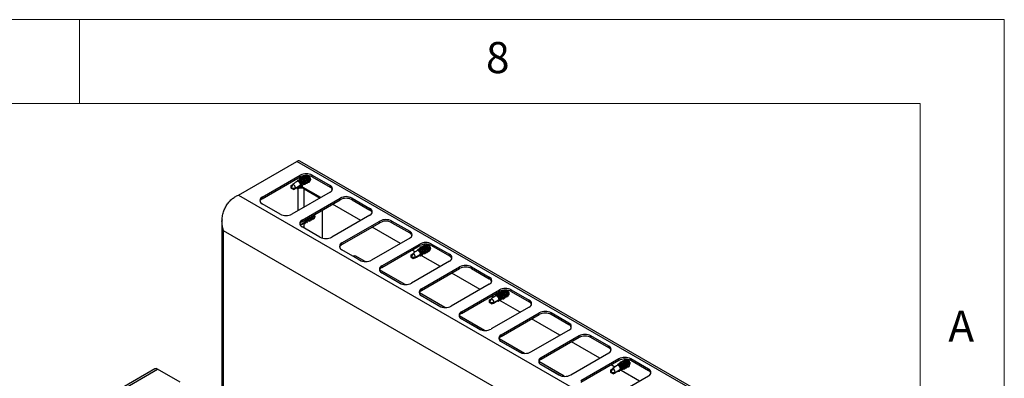
# Model space of a CAD drawing. Units: millimetres. Extents: x 5 to 415, y 5 to 292.
# Drawn here: x 356 to 415, y 271 to 292 of the extents above; entities that cross this region are included whole.
import ezdxf

# ---------------------------------------------------------------- set-up
doc = ezdxf.new("R2010")
doc.units = ezdxf.units.MM
doc.styles.add('SLDTEXTSTYLE0', font='TXT', dxfattribs={"width": 0.75})

msp = doc.modelspace()

# ---------------------------------------------------------------- linework, layer by layer
at = {"color": 7, "linetype": 'Continuous', "lineweight": 18}
for p, q in [((415, 292), (5, 292)), ((360, 287), (360, 292)), ((415, 5), (415, 292)), ((410, 287), (10, 287)), ((410, 287), (410, 50.813))]:
    msp.add_line(p, q, dxfattribs=at)
at = {"color": 7, "linetype": 'Continuous', "lineweight": 25}
for p, q in [((369.444, 281.553), (372.916, 283.557)), ((404.735, 265.188), (372.916, 283.557)), ((404.92, 265.207), (373.101, 283.576)), ((370.861, 281.433), (373.124, 282.739)), ((370.861, 281.335), (373.124, 282.641)), ((372.876, 282.327), (372.873, 282.341)), ((372.954, 282.379), (372.97, 282.44)), ((373.064, 282.388), (373.034, 282.408)), ((373.056, 282.446), (373.072, 282.508)), ((373.124, 282.641), (373.124, 282.739)), ((373.177, 282.453), (373.147, 282.474)), ((373.158, 282.511), (373.174, 282.575)), ((373.17, 282.571), (373.17, 282.664)), ((373.252, 282.57), (373.229, 282.557)), ((373.29, 282.518), (373.26, 282.539)), ((373.365, 282.636), (373.342, 282.622)), ((373.403, 282.584), (373.373, 282.604)), ((373.427, 282.322), (373.415, 282.357)), ((373.478, 282.701), (373.456, 282.688)), ((373.517, 282.649), (373.486, 282.669)), ((373.54, 282.388), (373.528, 282.422)), ((373.553, 282.331), (373.571, 282.341)), ((373.653, 282.453), (373.641, 282.487)), ((373.666, 282.396), (373.684, 282.406)), ((373.831, 282.739), (374.892, 282.127)), ((373.831, 282.641), (373.831, 282.739)), ((373.831, 282.641), (374.892, 282.029)), ((372.689, 282.2), (372.576, 281.973)), ((372.576, 282.12), (372.679, 282.179)), ((372.576, 281.973), (372.576, 282.12)), ((372.576, 281.973), (372.703, 281.9)), ((372.576, 281.973), (372.829, 281.973)), ((372.716, 281.893), (372.576, 281.973)), ((374.892, 281.718), (372.629, 280.412)), ((372.716, 281.893), (372.703, 281.9)), ((372.829, 281.973), (373.141, 282.153)), ((372.951, 281.953), (373.099, 282.039)), ((372.951, 281.904), (372.951, 281.953)), ((372.993, 281.928), (372.951, 281.904)), ((373.082, 282.071), (373.077, 282.072)), ((373.082, 282.075), (373.082, 282.071)), ((373.112, 282.047), (373.099, 282.039)), ((373.121, 282.044), (373.141, 282.105)), ((373.213, 282.145), (373.141, 282.153)), ((373.163, 282.092), (373.153, 282.098)), ((374.351, 281.406), (373.163, 282.092)), ((373.2, 282.192), (373.188, 282.226)), ((373.202, 282.188), (373.254, 282.219)), ((373.206, 282.139), (373.206, 282.136)), ((373.246, 282.107), (373.265, 282.17)), ((373.326, 282.21), (373.254, 282.219)), ((373.314, 282.257), (373.301, 282.292)), ((373.315, 282.254), (373.367, 282.284)), ((373.322, 282.201), (373.322, 282.211)), ((373.339, 282.207), (373.345, 282.211)), ((373.347, 281.928), (374.301, 281.377)), ((373.378, 282.283), (373.367, 282.284)), ((373.368, 282.252), (373.369, 282.252)), ((373.44, 282.266), (373.458, 282.276)), ((374.892, 282.029), (374.892, 282.127)), ((369.444, 281.553), (401.264, 263.184)), ((370.861, 281.335), (370.861, 281.433)), ((373.23, 280.065), (375.493, 281.371)), ((373.23, 279.967), (375.493, 281.273)), ((375.493, 281.273), (375.493, 281.371)), ((376.2, 281.371), (377.261, 280.759)), ((376.2, 281.273), (376.2, 281.371)), ((376.2, 281.273), (377.261, 280.661)), ((371.922, 280.412), (370.861, 281.024)), ((374.443, 278.985), (374.443, 280.667)), ((376.72, 280.039), (375.037, 281.01)), ((377.261, 280.661), (377.261, 280.759)), ((373.112, 279.785), (373.424, 279.965)), ((373.23, 279.967), (373.23, 280.065)), ((373.495, 279.957), (373.424, 279.965)), ((373.483, 280.003), (373.471, 280.038)), ((373.484, 280), (373.537, 280.03)), ((373.528, 279.919), (373.548, 279.982)), ((373.609, 280.022), (373.537, 280.03)), ((373.596, 280.069), (373.584, 280.103)), ((373.598, 280.065), (373.65, 280.096)), ((373.605, 280.013), (373.605, 280.022)), ((373.622, 280.019), (373.628, 280.022)), ((373.661, 280.094), (373.65, 280.096)), ((373.651, 280.064), (373.652, 280.064)), ((373.71, 280.134), (373.697, 280.169)), ((373.723, 280.077), (373.741, 280.088)), ((373.823, 280.199), (373.811, 280.234)), ((373.836, 280.143), (373.854, 280.153)), ((373.936, 280.265), (373.924, 280.299)), ((373.949, 280.208), (373.967, 280.218)), ((377.261, 280.351), (374.998, 279.045)), ((375.599, 278.698), (377.862, 280.004)), ((377.862, 279.906), (377.862, 280.004)), ((378.569, 280.004), (379.63, 279.392)), ((378.569, 279.906), (378.569, 280.004)), ((368.451, 279.884), (368.451, 268.795)), ((399.856, 261.351), (368.56, 279.418)), ((368.56, 268.493), (368.56, 279.418)), ((373.101, 279.785), (373.112, 279.785)), ((374.291, 279.045), (373.23, 279.657)), ((373.365, 279.883), (373.36, 279.884)), ((373.365, 279.886), (373.365, 279.883)), ((373.404, 279.856), (373.424, 279.917)), ((373.489, 279.951), (373.489, 279.947)), ((375.599, 278.6), (377.862, 279.906)), ((379.088, 278.671), (377.406, 279.643)), ((378.569, 279.906), (379.63, 279.294)), ((379.63, 279.294), (379.63, 279.392)), ((379.63, 278.983), (377.367, 277.677)), ((375.599, 278.6), (375.599, 278.698)), ((376.66, 277.677), (375.599, 278.29)), ((377.968, 277.33), (380.231, 278.636)), ((377.968, 277.232), (380.231, 278.539)), ((379.962, 278.167), (379.774, 278.275)), ((380.018, 278.205), (380.015, 278.218)), ((380.096, 278.257), (380.112, 278.317)), ((380.206, 278.265), (380.176, 278.285)), ((380.197, 278.323), (380.213, 278.385)), ((380.231, 278.539), (380.231, 278.636)), ((380.319, 278.33), (380.289, 278.351)), ((380.299, 278.388), (380.315, 278.452)), ((380.394, 278.447), (380.371, 278.434)), ((380.432, 278.395), (380.402, 278.416)), ((380.507, 278.513), (380.484, 278.5)), ((380.545, 278.461), (380.515, 278.481)), ((380.568, 278.2), (380.556, 278.234)), ((380.62, 278.578), (380.597, 278.565)), ((380.658, 278.526), (380.628, 278.547)), ((380.682, 278.265), (380.669, 278.299)), ((380.695, 278.208), (380.713, 278.218)), ((380.795, 278.33), (380.783, 278.365)), ((380.808, 278.273), (380.826, 278.284)), ((380.938, 278.636), (381.998, 278.024)), ((380.938, 278.539), (380.938, 278.636)), ((380.938, 278.539), (381.998, 277.926)), ((376.283, 277.906), (376.273, 277.9)), ((376.984, 277.593), (376.418, 277.919)), ((379.831, 278.077), (379.718, 277.851)), ((379.718, 277.997), (379.821, 278.056)), ((379.718, 277.851), (379.718, 277.997)), ((379.718, 277.851), (379.845, 277.777)), ((379.718, 277.851), (379.971, 277.851)), ((379.858, 277.771), (379.718, 277.851)), ((381.998, 277.616), (379.736, 276.31)), ((379.858, 277.771), (379.845, 277.777)), ((379.971, 277.851), (380.283, 278.03)), ((380.224, 277.948), (380.219, 277.949)), ((380.224, 277.952), (380.224, 277.948)), ((380.263, 277.921), (380.283, 277.982)), ((380.354, 278.022), (380.283, 278.03)), ((381.457, 277.304), (380.283, 277.982)), ((380.342, 278.069), (380.33, 278.103)), ((380.343, 278.065), (380.396, 278.096)), ((380.348, 278.016), (380.348, 278.013)), ((380.387, 277.984), (380.407, 278.048)), ((380.468, 278.087), (380.396, 278.096)), ((380.455, 278.134), (380.443, 278.169)), ((380.457, 278.131), (380.509, 278.161)), ((380.464, 278.078), (380.464, 278.088)), ((380.481, 278.084), (380.487, 278.088)), ((380.52, 278.16), (380.509, 278.161)), ((380.51, 278.129), (380.511, 278.129)), ((380.582, 278.143), (380.6, 278.153)), ((381.998, 277.926), (381.998, 278.024)), ((379.352, 276.226), (377.837, 277.1)), ((377.968, 277.232), (377.968, 277.33)), ((380.337, 275.963), (382.599, 277.269)), ((380.337, 275.865), (382.599, 277.171)), ((382.599, 277.171), (382.599, 277.269)), ((383.307, 277.269), (384.367, 276.657)), ((383.307, 277.171), (383.307, 277.269)), ((383.307, 277.171), (384.367, 276.559)), ((379.029, 276.31), (377.968, 276.922)), ((383.826, 275.936), (382.143, 276.908)), ((384.367, 276.559), (384.367, 276.657)), ((380.337, 275.865), (380.337, 275.963)), ((384.367, 276.249), (382.104, 274.942)), ((382.706, 274.595), (384.968, 275.902)), ((384.968, 275.804), (384.968, 275.902)), ((385.287, 275.884), (385.264, 275.871)), ((385.325, 275.832), (385.295, 275.852)), ((385.458, 275.877), (385.506, 275.824)), ((385.675, 275.902), (386.736, 275.289)), ((385.675, 275.804), (385.675, 275.902)), ((381.721, 274.858), (380.206, 275.733)), ((381.397, 274.942), (380.337, 275.555)), ((382.706, 274.497), (384.968, 275.804)), ((384.498, 275.383), (384.385, 275.156)), ((384.385, 275.303), (384.488, 275.362)), ((384.385, 275.156), (384.385, 275.303)), ((384.629, 275.473), (384.512, 275.54)), ((384.638, 275.156), (384.95, 275.336)), ((384.684, 275.51), (384.682, 275.524)), ((384.762, 275.562), (384.779, 275.623)), ((384.873, 275.571), (384.843, 275.591)), ((384.864, 275.629), (384.88, 275.691)), ((384.93, 275.227), (384.95, 275.288)), ((386.195, 274.569), (384.949, 275.288)), ((385.021, 275.328), (384.95, 275.336)), ((384.986, 275.636), (384.956, 275.657)), ((384.966, 275.694), (384.982, 275.758)), ((385.009, 275.375), (384.997, 275.409)), ((385.01, 275.371), (385.063, 275.402)), ((385.015, 275.322), (385.015, 275.319)), ((385.061, 275.753), (385.038, 275.74)), ((385.054, 275.29), (385.074, 275.353)), ((385.134, 275.393), (385.063, 275.402)), ((385.099, 275.701), (385.069, 275.722)), ((385.122, 275.44), (385.11, 275.475)), ((385.123, 275.437), (385.176, 275.467)), ((385.131, 275.384), (385.131, 275.394)), ((385.148, 275.39), (385.154, 275.394)), ((385.174, 275.819), (385.151, 275.805)), ((385.186, 275.466), (385.176, 275.467)), ((385.177, 275.435), (385.178, 275.435)), ((385.212, 275.767), (385.182, 275.787)), ((385.235, 275.505), (385.223, 275.54)), ((385.249, 275.449), (385.267, 275.459)), ((385.349, 275.571), (385.336, 275.605)), ((385.362, 275.514), (385.38, 275.524)), ((385.462, 275.636), (385.45, 275.67)), ((385.475, 275.579), (385.493, 275.589)), ((385.675, 275.804), (386.736, 275.191)), ((386.736, 275.191), (386.736, 275.289)), ((384.385, 275.156), (384.511, 275.083)), ((384.385, 275.156), (384.638, 275.156)), ((384.525, 275.076), (384.385, 275.156)), ((386.736, 274.881), (384.473, 273.575)), ((384.525, 275.076), (384.511, 275.083)), ((384.891, 275.254), (384.886, 275.255)), ((384.891, 275.258), (384.891, 275.254)), ((384.09, 273.491), (382.575, 274.365)), ((382.706, 274.497), (382.706, 274.595)), ((383.766, 273.575), (382.706, 274.187)), ((385.074, 273.228), (387.337, 274.534)), ((385.074, 273.13), (387.337, 274.436)), ((388.564, 273.201), (386.881, 274.173)), ((387.337, 274.436), (387.337, 274.534)), ((389.105, 273.922), (388.044, 274.534)), ((388.044, 274.436), (388.044, 274.534)), ((389.105, 273.824), (388.044, 274.436)), ((386.842, 272.207), (389.105, 273.514)), ((389.105, 273.824), (389.105, 273.922)), ((386.459, 272.123), (384.944, 272.998)), ((385.074, 273.13), (385.074, 273.228)), ((389.706, 273.167), (387.443, 271.86)), ((389.706, 273.069), (387.443, 271.762)), ((389.706, 273.069), (389.706, 273.167)), ((391.474, 272.554), (390.413, 273.167)), ((390.413, 273.069), (390.413, 273.167)), ((391.474, 272.456), (390.413, 273.069)), ((385.074, 272.82), (386.135, 272.207)), ((390.933, 271.834), (389.25, 272.805)), ((391.474, 272.456), (391.474, 272.554)), ((387.443, 271.762), (387.443, 271.86)), ((389.211, 270.84), (391.474, 272.146)), ((392.075, 271.799), (389.812, 270.493)), ((392.075, 271.701), (392.075, 271.799)), ((393.842, 271.187), (392.782, 271.799)), ((392.782, 271.701), (392.782, 271.799)), ((364.469, 271.197), (354.923, 265.687)), ((355.093, 265.67), (364.639, 271.181)), ((365.982, 270.405), (364.639, 271.181)), ((388.828, 270.756), (387.313, 271.63)), ((387.443, 271.452), (388.504, 270.84)), ((392.075, 271.701), (389.812, 270.395)), ((391.711, 271.219), (391.597, 270.993)), ((391.597, 271.139), (391.7, 271.198)), ((391.841, 271.309), (391.618, 271.438)), ((391.851, 270.993), (392.162, 271.173)), ((391.893, 271.344), (391.894, 271.36)), ((392.007, 271.42), (392.007, 271.424)), ((392.107, 271.485), (392.108, 271.489)), ((392.162, 271.173), (392.162, 271.175)), ((392.209, 271.097), (392.249, 271.166)), ((392.236, 271.215), (392.275, 271.238)), ((392.249, 271.166), (392.25, 271.17)), ((392.335, 271.162), (392.268, 271.18)), ((392.275, 271.238), (392.275, 271.241)), ((392.315, 271.205), (392.335, 271.162)), ((392.335, 271.162), (392.343, 271.176)), ((392.343, 271.176), (392.343, 271.23)), ((392.349, 271.28), (392.388, 271.303)), ((392.388, 271.303), (392.389, 271.306)), ((392.399, 271.302), (392.388, 271.303)), ((392.529, 271.741), (392.556, 271.75)), ((393.842, 271.089), (392.782, 271.701)), ((393.842, 271.089), (393.842, 271.187)), ((391.58, 269.472), (393.842, 270.779)), ((391.597, 270.993), (391.597, 271.139)), ((391.597, 270.993), (391.724, 270.92)), ((391.597, 270.993), (391.851, 270.993)), ((391.737, 270.913), (391.597, 270.993)), ((391.737, 270.913), (391.724, 270.92)), ((392.064, 271.074), (392.083, 271.034)), ((392.083, 271.034), (392.123, 271.101)), ((392.123, 271.101), (392.123, 271.104)), ((392.189, 271.139), (392.209, 271.097)), ((393.301, 270.466), (392.208, 271.097))]:
    msp.add_line(p, q, dxfattribs=at)
at = {"color": 8, "linetype": 'Continuous', "lineweight": 25}
for p, q in [((372.993, 281.928), (372.951, 281.953)), ((372.993, 280.622), (372.993, 281.928)), ((373.347, 281.928), (373.396, 281.957)), ((373.347, 280.827), (373.347, 281.928)), ((373.347, 279.59), (373.347, 279.877)), ((376.283, 277.906), (376.754, 277.635)), ((377.894, 276.976), (379.123, 276.267)), ((380.263, 275.609), (381.491, 274.9)), ((382.632, 274.241), (383.86, 273.532)), ((385.001, 272.874), (386.229, 272.165)), ((387.369, 271.506), (388.598, 270.797))]:
    msp.add_line(p, q, dxfattribs=at)
at = {"color": 7, "linetype": 'Continuous', "lineweight": 25, "flags": 128}
for points in [[(373.097, 282.5), (373.106, 282.543), (373.141, 282.573)], [(373.174, 282.575), (373.237, 282.553), (373.306, 282.502), (373.369, 282.431), (373.416, 282.35), (373.439, 282.273), (373.436, 282.213), (373.406, 282.177), (373.354, 282.173), (373.305, 282.192)], [(373.21, 282.566), (373.215, 282.597), (373.243, 282.633), (373.292, 282.64), (373.354, 282.616), (373.421, 282.565), (373.483, 282.495), (373.528, 282.416), (373.552, 282.341)], [(373.323, 282.631), (373.328, 282.662), (373.356, 282.699), (373.405, 282.705), (373.468, 282.681), (373.535, 282.63), (373.596, 282.56), (373.642, 282.481), (373.665, 282.406)], [(373.552, 282.341), (373.55, 282.28), (373.522, 282.244), (373.473, 282.238), (373.441, 282.247)], [(373.481, 282.347), (373.48, 282.301), (373.459, 282.273), (373.443, 282.267)], [(373.665, 282.406), (373.663, 282.346), (373.635, 282.31), (373.586, 282.303), (373.554, 282.312)], [(373.594, 282.412), (373.593, 282.366), (373.572, 282.338), (373.556, 282.332)], [(373.57, 282.721), (373.587, 282.712), (373.639, 282.671), (373.682, 282.612), (373.712, 282.545), (373.722, 282.48), (373.712, 282.426), (373.682, 282.393), (373.667, 282.386)], [(373.63, 282.712), (373.648, 282.696), (373.698, 282.641)], [(373.707, 282.477), (373.706, 282.431), (373.686, 282.403), (373.669, 282.398)], [(373.121, 282.044), (373.084, 282.059), (373.068, 282.067)], [(373.246, 282.107), (373.207, 282.119), (373.187, 282.129)], [(373.369, 282.252), (373.358, 282.218), (373.331, 282.202), (373.322, 282.201)], [(373.446, 280.092), (373.456, 280.072), (373.471, 280.038)], [(373.559, 280.157), (373.567, 280.142), (373.584, 280.103)], [(373.667, 280.219), (373.698, 280.162), (373.722, 280.085), (373.719, 280.024), (373.689, 279.989), (373.637, 279.985), (373.588, 280.004)], [(373.652, 280.064), (373.641, 280.03), (373.614, 280.014), (373.605, 280.013)], [(373.672, 280.222), (373.69, 280.188), (373.697, 280.169)], [(373.835, 280.153), (373.833, 280.092), (373.805, 280.056), (373.756, 280.049), (373.724, 280.058)], [(373.763, 280.158), (373.763, 280.112), (373.742, 280.084), (373.725, 280.079)], [(373.78, 280.285), (373.811, 280.228), (373.835, 280.153)], [(373.785, 280.287), (373.803, 280.253), (373.811, 280.234)], [(373.948, 280.218), (373.946, 280.157), (373.918, 280.121), (373.869, 280.115), (373.837, 280.124)], [(373.877, 280.224), (373.876, 280.178), (373.855, 280.15), (373.839, 280.144)], [(373.893, 280.35), (373.924, 280.293), (373.948, 280.218)], [(373.898, 280.353), (373.916, 280.318), (373.924, 280.299)], [(373.99, 280.289), (373.989, 280.243), (373.968, 280.215), (373.952, 280.209)], [(373.104, 279.843), (373.109, 279.817), (373.112, 279.785)], [(373.404, 279.856), (373.366, 279.87), (373.351, 279.879)], [(373.528, 279.919), (373.49, 279.931), (373.47, 279.941)], [(380.239, 278.378), (380.248, 278.42), (380.282, 278.45)], [(380.315, 278.452), (380.379, 278.43), (380.448, 278.379), (380.51, 278.308), (380.557, 278.227), (380.581, 278.151), (380.578, 278.09), (380.548, 278.054), (380.496, 278.05), (380.447, 278.069)], [(380.352, 278.443), (380.357, 278.474), (380.384, 278.51), (380.433, 278.517), (380.496, 278.493), (380.563, 278.442), (380.624, 278.372), (380.67, 278.293), (380.694, 278.218)], [(380.465, 278.508), (380.47, 278.54), (380.498, 278.576), (380.547, 278.582), (380.609, 278.558), (380.676, 278.507), (380.738, 278.437), (380.783, 278.359), (380.807, 278.283)], [(380.694, 278.218), (380.692, 278.158), (380.664, 278.121), (380.615, 278.115), (380.583, 278.124)], [(380.622, 278.224), (380.622, 278.178), (380.601, 278.15), (380.584, 278.144)], [(380.634, 278.599), (380.678, 278.607), (380.729, 278.589), (380.781, 278.548), (380.824, 278.489), (380.853, 278.422), (380.864, 278.357), (380.853, 278.303), (380.824, 278.27), (380.809, 278.263)], [(380.807, 278.283), (380.805, 278.223), (380.777, 278.187), (380.728, 278.18), (380.696, 278.189)], [(380.736, 278.289), (380.735, 278.243), (380.714, 278.215), (380.698, 278.209)], [(380.748, 278.607), (380.79, 278.573), (380.839, 278.518)], [(380.849, 278.354), (380.848, 278.308), (380.827, 278.28), (380.811, 278.275)], [(376.283, 277.906), (376.257, 277.917), (376.226, 277.927)], [(380.263, 277.921), (380.225, 277.936), (380.21, 277.945)], [(380.387, 277.984), (380.349, 277.996), (380.329, 278.006)], [(380.511, 278.129), (380.5, 278.095), (380.473, 278.079), (380.464, 278.078)], [(385.132, 275.814), (385.137, 275.845), (385.151, 275.871)], [(385.415, 275.883), (385.447, 275.854), (385.491, 275.795), (385.52, 275.728), (385.53, 275.663), (385.52, 275.609), (385.491, 275.576), (385.476, 275.569)], [(384.906, 275.683), (384.915, 275.726), (384.949, 275.756)], [(384.982, 275.758), (385.046, 275.736), (385.114, 275.685), (385.177, 275.614), (385.224, 275.533), (385.248, 275.456), (385.244, 275.396), (385.215, 275.36), (385.163, 275.356), (385.114, 275.375)], [(385.054, 275.29), (385.016, 275.302), (384.996, 275.312)], [(385.019, 275.749), (385.024, 275.78), (385.051, 275.816), (385.1, 275.823), (385.163, 275.799), (385.23, 275.748), (385.291, 275.678), (385.337, 275.599), (385.361, 275.524)], [(385.178, 275.435), (385.167, 275.401), (385.14, 275.385), (385.131, 275.384)], [(385.361, 275.524), (385.358, 275.463), (385.331, 275.427), (385.282, 275.421), (385.25, 275.43)], [(385.289, 275.53), (385.288, 275.484), (385.268, 275.456), (385.251, 275.45)], [(385.474, 275.589), (385.472, 275.529), (385.444, 275.493), (385.395, 275.486), (385.363, 275.495)], [(385.402, 275.595), (385.402, 275.549), (385.381, 275.521), (385.364, 275.515)], [(385.516, 275.66), (385.515, 275.614), (385.494, 275.586), (385.478, 275.581)], [(384.93, 275.227), (384.892, 275.242), (384.876, 275.25)], [(392.368, 271.689), (392.371, 271.694), (392.416, 271.741), (392.477, 271.754), (392.545, 271.733), (392.607, 271.679), (392.656, 271.602), (392.684, 271.513), (392.686, 271.425), (392.663, 271.353), (392.617, 271.306), (392.556, 271.292), (392.553, 271.293)], [(392.141, 271.558), (392.146, 271.567), (392.194, 271.612), (392.258, 271.623), (392.326, 271.597), (392.389, 271.539), (392.436, 271.457), (392.46, 271.365), (392.457, 271.277), (392.427, 271.208), (392.376, 271.168), (392.376, 271.168)], [(392.189, 271.545), (392.206, 271.552), (392.251, 271.551), (392.298, 271.528), (392.34, 271.486), (392.372, 271.43), (392.389, 271.367), (392.389, 271.306)], [(392.254, 271.623), (392.257, 271.629), (392.303, 271.675), (392.364, 271.689), (392.431, 271.668), (392.494, 271.614), (392.543, 271.537), (392.571, 271.448), (392.573, 271.36), (392.55, 271.287), (392.504, 271.241), (392.443, 271.227), (392.439, 271.227)], [(392.302, 271.61), (392.346, 271.62), (392.396, 271.604), (392.444, 271.563), (392.481, 271.505), (392.501, 271.437), (392.502, 271.371)], [(392.416, 271.676), (392.459, 271.685), (392.51, 271.669), (392.557, 271.628), (392.594, 271.57), (392.614, 271.503), (392.615, 271.437)], [(392.742, 271.517), (392.733, 271.564), (392.704, 271.631), (392.66, 271.69), (392.609, 271.732), (392.557, 271.749), (392.52, 271.744)], [(392.719, 271.366), (392.669, 271.358), (392.666, 271.358)], [(392.721, 271.597), (392.727, 271.568), (392.728, 271.502)], [(392.083, 271.034), (392.044, 271.049), (392.03, 271.057)], [(392.209, 271.097), (392.168, 271.109), (392.15, 271.118)]]:
    msp.add_lwpolyline(points, dxfattribs=at)
at = {"color": 7, "linetype": 'Continuous', "lineweight": 25}
for centre, radius, start, end in [((373.024, 283.406), 0.186, 65.69317, 125.61714), ((372.808, 282.06), 0.414, 11.91563, 66.96278), ((372.865, 282.106), 0.344, 20.38504, 54.79073), ((372.93, 282.13), 0.404, 11.44683, 69.45734), ((373.478, 282.057), 0.769, 62.6095, 117.3905), ((373.478, 281.959), 0.769, 62.6095, 117.3905), ((372.979, 282.172), 0.344, 20.35244, 54.82334), ((373.092, 282.237), 0.344, 20.34003, 54.83575), ((373.206, 282.303), 0.344, 20.34003, 54.83575), ((373.319, 282.368), 0.344, 20.33909, 54.83669), ((372.56, 281.963), 0.27, 2.23458, 61.25101), ((373.17, 281.587), 0.384, 62.60969, 117.39031), ((373.17, 281.408), 0.632, 81.35476, 96.93927), ((373.003, 282.176), 0.169, 317.13813, 339.02552), ((374.815, 281.923), 0.218, 290.78343, 69.21657), ((374.774, 281.782), 0.273, 19.48175, 64.326), ((370.939, 281.229), 0.218, 110.7831, 249.2169), ((370.98, 281.089), 0.273, 115.67093, 160.52087), ((375.847, 280.689), 0.769, 62.60963, 117.39027), ((375.847, 280.591), 0.769, 62.60963, 117.39027), ((377.183, 280.555), 0.218, 290.78343, 69.21657), ((377.142, 280.415), 0.273, 19.48175, 64.326), ((372.276, 281.095), 0.769, 242.60969, 297.39031), ((373.308, 279.861), 0.218, 110.78356, 249.21674), ((373.349, 279.721), 0.273, 115.67184, 160.52062), ((373.141, 279.888), 0.361, 11.02449, 33.88446), ((373.253, 279.952), 0.363, 11.08726, 33.82169), ((378.215, 279.322), 0.769, 62.60958, 117.39032), ((378.215, 279.224), 0.769, 62.60958, 117.39032), ((379.552, 279.188), 0.218, 290.78336, 69.21664), ((374.645, 279.727), 0.769, 242.60969, 297.39031), ((379.511, 279.047), 0.273, 19.48175, 64.326), ((375.677, 278.494), 0.218, 110.78346, 249.21684), ((375.717, 278.354), 0.273, 115.67184, 160.52062), ((379.95, 277.937), 0.414, 11.91548, 66.96293), ((380.007, 277.983), 0.344, 20.38504, 54.79073), ((380.072, 278.007), 0.404, 11.44682, 69.45734), ((380.584, 277.954), 0.769, 62.60959, 117.39041), ((380.584, 277.856), 0.769, 62.60959, 117.39041), ((380.121, 278.049), 0.344, 20.35252, 54.82326), ((380.234, 278.115), 0.344, 20.34049, 54.83529), ((380.347, 278.18), 0.344, 20.34049, 54.83529), ((380.461, 278.245), 0.344, 20.33954, 54.83624), ((376.363, 277.796), 0.136, 65.69815, 125.61278), ((377.013, 278.36), 0.769, 242.60965, 297.39035), ((379.701, 277.84), 0.27, 2.23434, 61.25113), ((381.921, 277.82), 0.218, 290.78338, 69.21677), ((381.88, 277.68), 0.273, 19.48074, 64.32701), ((378.045, 277.126), 0.218, 110.78326, 249.21674), ((378.086, 276.986), 0.273, 115.67139, 160.52074), ((382.953, 276.587), 0.769, 62.60959, 117.39041), ((382.953, 276.489), 0.769, 62.60959, 117.39041), ((384.29, 276.453), 0.218, 290.78344, 69.21671), ((384.249, 276.313), 0.273, 19.4813, 64.3265), ((379.382, 276.992), 0.769, 242.6096, 297.39035), ((380.414, 275.759), 0.218, 110.78326, 249.21674), ((380.455, 275.619), 0.273, 115.66986, 160.52227), ((385.322, 275.219), 0.769, 62.60961, 117.39036), ((385.322, 275.121), 0.769, 62.60961, 117.39036), ((385.075, 275.509), 0.407, 11.41627, 67.04382), ((384.368, 275.146), 0.27, 2.23424, 61.25123), ((384.617, 275.242), 0.414, 11.91555, 66.9629), ((384.674, 275.289), 0.344, 20.38504, 54.79073), ((384.739, 275.313), 0.404, 11.4469, 69.45729), ((384.788, 275.355), 0.344, 20.35243, 54.82335), ((384.901, 275.42), 0.344, 20.34066, 54.83511), ((385.014, 275.486), 0.344, 20.34066, 54.83511), ((385.127, 275.551), 0.344, 20.33972, 54.83606), ((386.659, 275.085), 0.218, 290.78335, 69.21676), ((381.751, 275.625), 0.769, 242.60963, 297.39032), ((386.618, 274.945), 0.273, 19.48105, 64.32672), ((382.783, 274.391), 0.218, 110.78335, 249.21672), ((382.824, 274.251), 0.273, 115.67151, 160.52062), ((387.691, 273.852), 0.769, 62.60961, 117.39036), ((387.691, 273.754), 0.769, 62.60961, 117.39036), ((384.12, 274.257), 0.769, 242.6096, 297.39036), ((389.027, 273.718), 0.218, 290.78337, 69.21674), ((388.986, 273.578), 0.273, 19.48104, 64.32673), ((385.152, 273.024), 0.218, 110.78337, 249.21674), ((385.193, 272.884), 0.273, 115.67131, 160.52082), ((390.059, 272.484), 0.769, 62.6096, 117.39036), ((390.059, 272.386), 0.769, 62.6096, 117.39036), ((391.396, 272.35), 0.218, 290.78335, 69.21672), ((391.355, 272.21), 0.273, 19.48125, 64.3265), ((386.489, 272.89), 0.769, 242.60961, 297.39036), ((387.521, 271.656), 0.218, 110.78335, 249.21676), ((387.561, 271.516), 0.273, 115.67113, 160.521), ((392.428, 271.117), 0.769, 62.60963, 117.39032), ((392.428, 271.019), 0.769, 62.60963, 117.39032), ((364.539, 271.042), 0.171, 54.38371, 114.30537), ((391.581, 270.982), 0.27, 2.23434, 61.25113), ((391.948, 271.214), 0.218, 349.79135, 74.20323), ((391.938, 271.21), 0.3, 351.29113, 70.27601), ((392.07, 271.282), 0.21, 348.57249, 79.56199), ((392.059, 271.277), 0.292, 350.55006, 73.95542), ((393.765, 270.983), 0.218, 290.78326, 69.21674), ((388.857, 271.522), 0.769, 242.60961, 297.39036), ((393.724, 270.843), 0.273, 19.48085, 64.3269)]:
    msp.add_arc(centre, radius, start, end, dxfattribs=at)
for centre, major_axis, ratio, start_param, end_param in [((372.576, 281.973), (1.075, 0.776), 0.089553, 1.148365, 1.400961), ((372.576, 281.973), (1.075, 0.776), 0.089553, 1.045283, 1.086662), ((373.289, 282.402), (-0.127, 0.19), 0.675524, 0.18317, 0.681201), ((372.576, 281.973), (1.075, 0.776), 0.089553, 0.936391, 0.974976), ((373.222, 282.321), (-0.154, 0.229), 0.675524, 5.692167, 5.882722), ((373.354, 282.422), (-0.109, 0.144), 0.475458, 3.082336, 3.84932), ((373.467, 282.488), (-0.109, 0.144), 0.475458, 3.082336, 3.84932), ((373.58, 282.553), (-0.109, 0.144), 0.475458, 3.082336, 3.84932), ((372.576, 281.973), (1.33, 0.628), 0.089969, 4.775235, 5.059655), ((372.576, 281.973), (1.33, 0.628), 0.089969, 5.108162, 5.162748), ((372.576, 281.973), (1.33, 0.628), 0.089969, 5.213961, 5.265046), ((373.259, 282.367), (-0.077, 0.162), 0.514119, 2.993838, 3.709992), ((373.241, 282.357), (-0.109, 0.144), 0.475458, 3.082336, 3.608283), ((373.234, 282.434), (-0.1, 0.222), 0.482427, 3.569625, 3.769626), ((372.859, 279.785), (1.33, 0.628), 0.089969, 5.213961, 5.265046), ((373.542, 280.179), (-0.077, 0.162), 0.514119, 2.993838, 3.709992), ((373.523, 280.169), (-0.109, 0.144), 0.475458, 3.082336, 3.608283), ((373.517, 280.246), (-0.1, 0.222), 0.482427, 3.569625, 3.769626), ((373.636, 280.234), (-0.109, 0.144), 0.475458, 3.082336, 3.84932), ((373.75, 280.299), (-0.109, 0.144), 0.475458, 3.082336, 3.84932), ((373.863, 280.365), (-0.109, 0.144), 0.475458, 3.082336, 3.84932), ((372.859, 279.785), (1.33, 0.628), 0.089969, 4.86326, 5.059655), ((372.859, 279.785), (1.33, 0.628), 0.089969, 5.108162, 5.162748), ((379.718, 277.851), (1.075, 0.776), 0.089553, 1.148365, 1.400961), ((379.718, 277.851), (1.075, 0.776), 0.089553, 1.045283, 1.086662), ((380.431, 278.279), (-0.127, 0.19), 0.675524, 0.18317, 0.681201), ((379.718, 277.851), (1.075, 0.776), 0.089553, 0.936391, 0.974976), ((380.364, 278.198), (-0.154, 0.229), 0.675524, 5.692167, 5.882722), ((380.495, 278.299), (-0.109, 0.144), 0.475458, 3.082336, 3.84932), ((380.609, 278.365), (-0.109, 0.144), 0.475458, 3.082336, 3.84932), ((380.722, 278.43), (-0.109, 0.144), 0.475458, 3.082336, 3.84932), ((379.718, 277.851), (1.33, 0.628), 0.089969, 4.775235, 5.059655), ((379.718, 277.851), (1.33, 0.628), 0.089969, 5.108162, 5.162748), ((379.718, 277.851), (1.33, 0.628), 0.089969, 5.213961, 5.265046), ((380.401, 278.245), (-0.077, 0.162), 0.514119, 2.993838, 3.709992), ((380.382, 278.234), (-0.109, 0.144), 0.475458, 3.082336, 3.608283), ((380.376, 278.311), (-0.1, 0.222), 0.482427, 3.569625, 3.769626), ((384.385, 275.156), (1.075, 0.776), 0.089553, 1.148365, 1.400961), ((384.385, 275.156), (1.075, 0.776), 0.089553, 1.045283, 1.086662), ((385.098, 275.585), (-0.127, 0.19), 0.675524, 0.18317, 0.681201), ((384.385, 275.156), (1.075, 0.776), 0.089553, 0.936391, 0.974976), ((385.031, 275.504), (-0.154, 0.229), 0.675524, 5.692167, 5.882722), ((384.385, 275.156), (1.33, 0.628), 0.089969, 5.108162, 5.162748), ((384.385, 275.156), (1.33, 0.628), 0.089969, 5.213961, 5.265046), ((385.067, 275.55), (-0.077, 0.162), 0.514119, 2.993838, 3.709992), ((385.049, 275.54), (-0.109, 0.144), 0.475458, 3.082336, 3.608283), ((385.043, 275.617), (-0.1, 0.222), 0.482427, 3.569625, 3.769626), ((385.162, 275.605), (-0.109, 0.144), 0.475458, 3.082336, 3.84932), ((385.275, 275.671), (-0.109, 0.144), 0.475458, 3.082336, 3.84932), ((385.389, 275.736), (-0.109, 0.144), 0.475458, 3.082336, 3.84932), ((384.385, 275.156), (1.33, 0.628), 0.089969, 4.775235, 5.059655), ((391.597, 270.993), (1.075, 0.776), 0.089553, 1.116541, 1.400961), ((392.035, 271.246), (-0.062, 0.169), 0.662517, 4.060198, 6.002218), ((391.597, 270.993), (1.075, 0.776), 0.089553, 1.013447, 1.032587), ((392.149, 271.311), (-0.062, 0.169), 0.662517, 4.060198, 6.105311), ((392.262, 271.376), (-0.062, 0.169), 0.662517, 4.060198, 6.397816), ((391.597, 270.993), (1.33, 0.628), 0.089969, 5.182053, 5.239804), ((392.375, 271.442), (-0.062, 0.169), 0.662517, 4.060198, 6.397816), ((392.31, 271.429), (-0.111, 0.254), 0.543507, 2.658484, 2.849039), ((392.255, 271.355), (-0.091, 0.21), 0.543507, 3.432672, 4.229604), ((392.488, 271.507), (-0.062, 0.169), 0.662517, 4.060198, 6.397816), ((392.601, 271.572), (-0.062, 0.169), 0.662517, 5.988254, 6.397816), ((392.601, 271.572), (-0.062, 0.169), 0.662517, 4.060198, 4.705676), ((391.597, 270.993), (1.33, 0.628), 0.089969, 4.775235, 5.02783), ((391.597, 270.993), (1.33, 0.628), 0.089969, 5.076282, 5.130912)]:
    msp.add_ellipse(centre, major_axis=major_axis, ratio=ratio, start_param=start_param, end_param=end_param, dxfattribs=at)
for points, knots in [([(373.141, 282.153), (373.14, 282.159), (373.137, 282.18), (373.122, 282.221), (373.092, 282.273), (373.053, 282.321), (373.009, 282.357), (372.976, 282.374), (372.958, 282.378), (372.954, 282.379)], [0, 0, 0, 0, 0.0607497, 0.2384028, 0.4154443, 0.5911063, 0.7652291, 0.9382309, 1, 1, 1, 1]), ([(373.254, 282.219), (373.253, 282.224), (373.25, 282.245), (373.235, 282.286), (373.205, 282.339), (373.166, 282.386), (373.122, 282.422), (373.084, 282.442), (373.064, 282.445), (373.056, 282.446)], [0, 0, 0, 0, 0.057673, 0.226329, 0.394404, 0.561171, 0.726475, 0.890716, 1, 1, 1, 1]), ([(373.367, 282.284), (373.366, 282.289), (373.363, 282.31), (373.348, 282.351), (373.318, 282.404), (373.279, 282.452), (373.236, 282.488), (373.193, 282.51), (373.169, 282.511), (373.158, 282.511)], [0, 0, 0, 0, 0.054759, 0.214895, 0.374478, 0.53282, 0.689773, 0.845716, 1, 1, 1, 1]), ([(373.481, 282.347), (373.48, 282.353), (373.476, 282.375), (373.461, 282.417), (373.431, 282.469), (373.392, 282.517), (373.349, 282.553), (373.306, 282.574), (373.273, 282.579), (373.258, 282.572), (373.252, 282.569)], [0, 0, 0, 0, 0.057216, 0.201535, 0.345356, 0.488059, 0.62951, 0.77005, 0.91036, 1, 1, 1, 1]), ([(373.594, 282.412), (373.593, 282.418), (373.59, 282.44), (373.575, 282.482), (373.544, 282.535), (373.505, 282.582), (373.462, 282.619), (373.419, 282.64), (373.386, 282.645), (373.371, 282.638), (373.366, 282.635)], [0, 0, 0, 0, 0.057216, 0.201535, 0.345356, 0.488058, 0.629509, 0.77005, 0.910359, 1, 1, 1, 1]), ([(373.707, 282.477), (373.706, 282.483), (373.703, 282.505), (373.688, 282.547), (373.657, 282.6), (373.618, 282.647), (373.575, 282.684), (373.533, 282.705), (373.499, 282.71), (373.484, 282.703), (373.479, 282.7)], [0, 0, 0, 0, 0.057216, 0.201535, 0.345356, 0.488058, 0.629509, 0.77005, 0.910359, 1, 1, 1, 1]), ([(373.082, 282.071), (373.088, 282.067), (373.101, 282.058), (373.114, 282.049), (373.121, 282.044)], [0, 0, 0, 0, 0.442384, 1, 1, 1, 1]), ([(373.206, 282.136), (373.212, 282.131), (373.225, 282.122), (373.238, 282.112), (373.246, 282.107)], [0, 0, 0, 0, 0.45665, 1, 1, 1, 1]), ([(368.56, 279.418), (368.538, 279.493), (368.495, 279.645), (368.464, 279.885), (368.465, 280.142), (368.509, 280.411), (368.595, 280.676), (368.718, 280.918), (368.866, 281.128), (369.039, 281.305), (369.234, 281.451), (369.373, 281.519), (369.444, 281.553)], [0, 0, 0, 0, 0.093311, 0.187661, 0.281952, 0.390696, 0.499398, 0.600855, 0.702306, 0.799978, 0.897689, 1, 1, 1, 1]), ([(368.471, 280.079), (368.468, 280.068), (368.451, 279.993), (368.448, 279.844), (368.472, 279.629), (368.53, 279.49), (368.56, 279.418)], [0, 0, 0, 0, 0.0500557, 0.3388503, 0.6554944, 1, 1, 1, 1]), ([(373.424, 279.965), (373.423, 279.97), (373.419, 279.991), (373.409, 280.024), (373.393, 280.05), (373.388, 280.058)], [0, 0, 0, 0, 0.186158, 0.730552, 1, 1, 1, 1]), ([(373.537, 280.03), (373.536, 280.036), (373.532, 280.057), (373.522, 280.089), (373.506, 280.115), (373.501, 280.124)], [0, 0, 0, 0, 0.186158, 0.730552, 1, 1, 1, 1]), ([(373.65, 280.096), (373.649, 280.101), (373.646, 280.122), (373.635, 280.154), (373.62, 280.18), (373.614, 280.189)], [0, 0, 0, 0, 0.186158, 0.730552, 1, 1, 1, 1]), ([(373.763, 280.158), (373.762, 280.165), (373.759, 280.186), (373.748, 280.22), (373.733, 280.246), (373.727, 280.254)], [0, 0, 0, 0, 0.209607, 0.738316, 1, 1, 1, 1]), ([(373.877, 280.224), (373.876, 280.23), (373.872, 280.252), (373.862, 280.285), (373.846, 280.311), (373.841, 280.32)], [0, 0, 0, 0, 0.209607, 0.738316, 1, 1, 1, 1]), ([(373.99, 280.289), (373.989, 280.295), (373.985, 280.317), (373.975, 280.35), (373.959, 280.376), (373.954, 280.385)], [0, 0, 0, 0, 0.209607, 0.738316, 1, 1, 1, 1]), ([(373.365, 279.883), (373.371, 279.879), (373.384, 279.87), (373.397, 279.861), (373.404, 279.856)], [0, 0, 0, 0, 0.442384, 1, 1, 1, 1]), ([(373.489, 279.947), (373.495, 279.943), (373.508, 279.933), (373.521, 279.924), (373.528, 279.919)], [0, 0, 0, 0, 0.456649, 1, 1, 1, 1]), ([(380.283, 278.03), (380.282, 278.036), (380.278, 278.057), (380.264, 278.098), (380.234, 278.151), (380.194, 278.198), (380.151, 278.234), (380.117, 278.252), (380.1, 278.256), (380.096, 278.257)], [0, 0, 0, 0, 0.060749, 0.238402, 0.415443, 0.591105, 0.765227, 0.938231, 1, 1, 1, 1]), ([(380.396, 278.096), (380.395, 278.101), (380.392, 278.122), (380.377, 278.163), (380.347, 278.216), (380.307, 278.263), (380.264, 278.3), (380.226, 278.319), (380.206, 278.322), (380.197, 278.323)], [0, 0, 0, 0, 0.057673, 0.2263292, 0.3944039, 0.5611704, 0.7264752, 0.8907177, 1, 1, 1, 1]), ([(380.509, 278.161), (380.508, 278.166), (380.505, 278.187), (380.49, 278.228), (380.46, 278.281), (380.421, 278.329), (380.377, 278.365), (380.334, 278.387), (380.311, 278.388), (380.299, 278.388)], [0, 0, 0, 0, 0.054759, 0.214895, 0.374478, 0.532819, 0.689772, 0.845717, 1, 1, 1, 1]), ([(380.622, 278.224), (380.621, 278.23), (380.618, 278.252), (380.603, 278.294), (380.573, 278.347), (380.534, 278.394), (380.49, 278.43), (380.448, 278.452), (380.415, 278.457), (380.4, 278.449), (380.394, 278.447)], [0, 0, 0, 0, 0.057216, 0.201534, 0.345356, 0.488058, 0.629509, 0.770051, 0.910359, 1, 1, 1, 1]), ([(380.736, 278.289), (380.735, 278.295), (380.731, 278.317), (380.716, 278.359), (380.686, 278.412), (380.647, 278.459), (380.604, 278.496), (380.561, 278.517), (380.528, 278.522), (380.513, 278.515), (380.507, 278.512)], [0, 0, 0, 0, 0.057215, 0.201534, 0.345356, 0.488057, 0.629508, 0.770051, 0.910358, 1, 1, 1, 1]), ([(380.849, 278.354), (380.848, 278.361), (380.844, 278.382), (380.83, 278.424), (380.799, 278.477), (380.76, 278.525), (380.717, 278.561), (380.674, 278.582), (380.641, 278.587), (380.626, 278.58), (380.62, 278.577)], [0, 0, 0, 0, 0.057216, 0.201534, 0.345356, 0.488057, 0.629508, 0.770051, 0.910358, 1, 1, 1, 1]), ([(380.224, 277.948), (380.23, 277.944), (380.243, 277.935), (380.256, 277.926), (380.263, 277.921)], [0, 0, 0, 0, 0.442384, 1, 1, 1, 1]), ([(380.348, 278.013), (380.354, 278.008), (380.367, 277.999), (380.38, 277.989), (380.387, 277.984)], [0, 0, 0, 0, 0.456649, 1, 1, 1, 1]), ([(385.516, 275.66), (385.515, 275.666), (385.511, 275.688), (385.496, 275.73), (385.466, 275.783), (385.427, 275.831), (385.384, 275.866), (385.348, 275.886), (385.33, 275.887), (385.325, 275.888)], [0, 0, 0, 0, 0.068494, 0.241263, 0.413436, 0.584267, 0.753602, 0.921851, 1, 1, 1, 1]), ([(384.95, 275.336), (384.949, 275.342), (384.945, 275.363), (384.931, 275.404), (384.9, 275.456), (384.861, 275.504), (384.818, 275.54), (384.784, 275.557), (384.767, 275.561), (384.762, 275.562)], [0, 0, 0, 0, 0.060749, 0.238402, 0.415444, 0.591104, 0.765226, 0.938232, 1, 1, 1, 1]), ([(385.063, 275.402), (385.062, 275.407), (385.058, 275.428), (385.044, 275.469), (385.014, 275.522), (384.974, 275.569), (384.931, 275.605), (384.893, 275.625), (384.872, 275.628), (384.864, 275.629)], [0, 0, 0, 0, 0.057673, 0.22633, 0.394405, 0.56117, 0.726475, 0.89072, 1, 1, 1, 1]), ([(385.176, 275.467), (385.175, 275.472), (385.172, 275.493), (385.157, 275.534), (385.127, 275.587), (385.087, 275.635), (385.044, 275.671), (385.001, 275.693), (384.978, 275.694), (384.966, 275.694)], [0, 0, 0, 0, 0.054759, 0.214895, 0.374478, 0.532818, 0.689771, 0.845718, 1, 1, 1, 1]), ([(385.015, 275.319), (385.021, 275.314), (385.034, 275.305), (385.047, 275.295), (385.054, 275.29)], [0, 0, 0, 0, 0.456649, 1, 1, 1, 1]), ([(385.289, 275.53), (385.288, 275.536), (385.285, 275.558), (385.27, 275.6), (385.24, 275.652), (385.201, 275.7), (385.157, 275.736), (385.115, 275.757), (385.082, 275.762), (385.067, 275.755), (385.061, 275.752)], [0, 0, 0, 0, 0.057216, 0.201535, 0.345357, 0.488057, 0.629508, 0.770052, 0.910358, 1, 1, 1, 1]), ([(385.402, 275.595), (385.401, 275.601), (385.398, 275.623), (385.383, 275.665), (385.353, 275.718), (385.314, 275.765), (385.27, 275.802), (385.228, 275.823), (385.195, 275.828), (385.18, 275.821), (385.174, 275.818)], [0, 0, 0, 0, 0.057215, 0.201535, 0.345356, 0.488057, 0.629508, 0.770052, 0.910357, 1, 1, 1, 1]), ([(384.891, 275.254), (384.897, 275.25), (384.91, 275.241), (384.923, 275.232), (384.93, 275.227)], [0, 0, 0, 0, 0.442384, 1, 1, 1, 1]), ([(392.007, 271.424), (392.012, 271.434), (392.022, 271.456), (392.033, 271.479), (392.039, 271.491)], [0, 0, 0, 0, 0.442417, 1, 1, 1, 1]), ([(392.108, 271.489), (392.113, 271.499), (392.123, 271.523), (392.134, 271.546), (392.139, 271.558)], [0, 0, 0, 0, 0.456649, 1, 1, 1, 1]), ([(392.234, 271.164), (392.228, 271.165), (392.204, 271.168), (392.18, 271.17), (392.162, 271.173)], [0, 0, 0, 0, 0.247548, 1, 1, 1, 1]), ([(392.347, 271.23), (392.341, 271.23), (392.317, 271.233), (392.293, 271.236), (392.275, 271.238)], [0, 0, 0, 0, 0.247548, 1, 1, 1, 1]), ([(392.452, 271.28), (392.453, 271.281), (392.465, 271.286), (392.483, 271.308), (392.498, 271.34), (392.501, 271.364), (392.502, 271.371)], [0, 0, 0, 0, 0.060229, 0.410961, 0.830634, 1, 1, 1, 1]), ([(392.565, 271.346), (392.567, 271.346), (392.579, 271.351), (392.597, 271.373), (392.611, 271.405), (392.614, 271.43), (392.615, 271.437)], [0, 0, 0, 0, 0.060227, 0.41096, 0.830633, 1, 1, 1, 1]), ([(392.69, 271.421), (392.696, 271.426), (392.712, 271.44), (392.724, 271.471), (392.727, 271.495), (392.728, 271.502)], [0, 0, 0, 0, 0.294512, 0.79715, 1, 1, 1, 1])]:
    msp.add_open_spline(points, degree=3, knots=knots, dxfattribs=at)

# ---------------------------------------------------------------- texts
at = {"color": 7, "linetype": 'Continuous', "lineweight": 0, "char_height": 1.852, "attachment_point": 1, "style": 'SLDTEXTSTYLE0'}
for s, insert in [('8', (384.167, 290.668)), ('A', (411.667, 274.668))]:
    msp.add_mtext(s, dxfattribs=dict(at, insert=insert))

doc.saveas('drawing.dxf')
